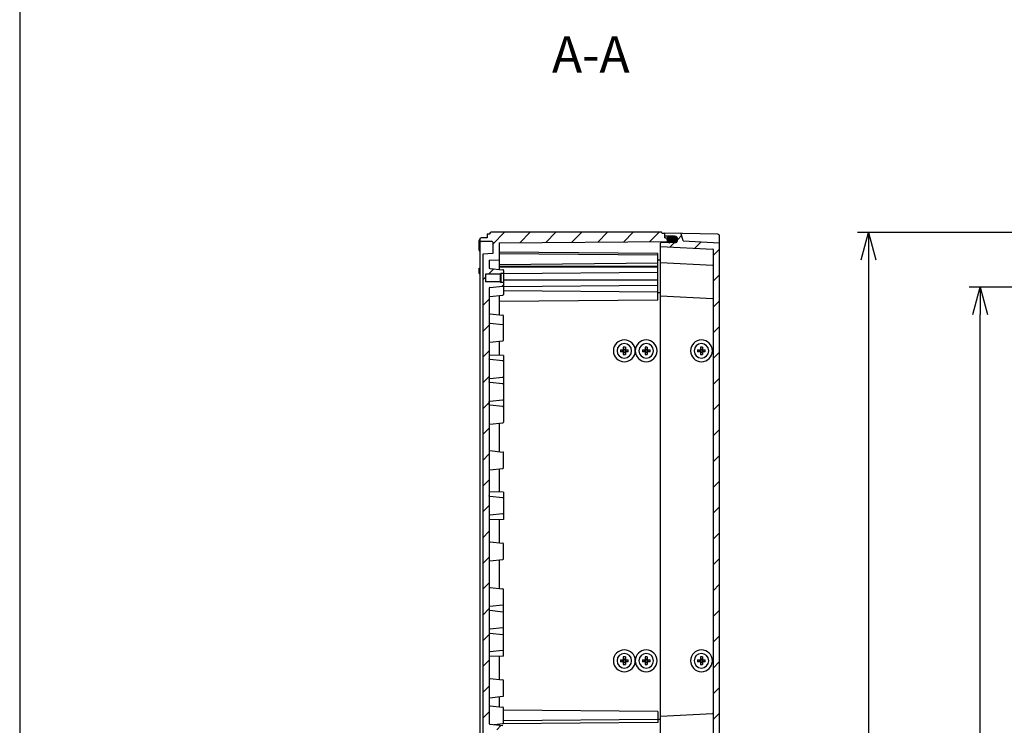
# Model space of a CAD drawing. Units: millimetres. Extents: x 0 to 4846, y 0 to 1680.
# Drawn here: x 2428 to 2968, y 724 to 1111 of the extents above; entities that cross this region are included whole.
import ezdxf

# ---------------------------------------------------------------- set-up
doc = ezdxf.new("R2010")
doc.units = ezdxf.units.MM
doc.header["$LTSCALE"] = 6
doc.linetypes.add('AM_ISO08W050', pattern=[18, 12, -1.5, 3, -1.5])
for name, color, linetype, lineweight in [('AM_10', 7, 'AM_ISO08W050', 50), ('AM_5', 3, 'Continuous', 25), ('AM_8', 1, 'Continuous', 25), ('ｶﾞｽｹｯﾄ', 5, 'Continuous', 25), ('ﾄｯﾌﾟｶﾊﾞｰ', 7, 'Continuous', 25), ('ﾋﾞｽ', 8, 'Continuous', 25), ('ﾎﾞﾃﾞｨｰ', 2, 'Continuous', 25)]:
    doc.layers.add(name, color=color, linetype=linetype, lineweight=lineweight)
doc.styles.add('ACISOTS', font='isocp.shx', dxfattribs={"height": 1, "bigfont": 'extfont.shx'})
doc.styles.get("Standard").update_dxf_attribs({"font": 'ISOCP.SHX', "bigfont": 'EXTFONT.SHX'})
doc.dimstyles.new('AM_ISO$0', dxfattribs={"dimtxt": 3.5, "dimasz": 2.5, "dimexe": 1, "dimexo": 1, "dimgap": 1.5, "dimtad": 1, "dimdsep": 46, "dimtxsty": 'STANDARD', "dimblk": 'OPEN30', "dimcen": 0, "dimclrd": 3, "dimclre": 3, "dimclrt": 2, "dimadec": 0, "dimazin": 2, "dimtp": 0.1, "dimtm": 0.1, "dimtfac": 0.71, "dimtmove": 0, "dimatfit": 3, "dimldrblk": 'OPEN30', "dimfxl": 1, "dimlwd": -1, "dimlwe": -1, "dimarcsym": 0})
pattern_1 = [(45, (-78.246, -66.654), (-7.071068, 7.071068), [])]

# ---------------------------------------------------------------- blocks, each defined once
blk = doc.blocks.new('TK-A3')
blk.add_lwpolyline([(0, 0), (403, 0), (403, 280), (0, 280)], close=True)
blk = doc.blocks.new('*S63')
at = {"layer": 'AM_10', "color": 7, "insert": (2741.28, 1089.24), "char_height": 20, "attachment_point": 5, "style": 'ACISOTS'}
blk.add_mtext('A-A', dxfattribs=at)
blk = doc.blocks.new('*S64')
at = {"layer": 'AM_10', "color": 7, "insert": (2741.28, 1089.24), "char_height": 20, "attachment_point": 5, "style": 'ACISOTS'}
blk.add_mtext('A-A', dxfattribs=at)
blk = doc.blocks.new('_Open30')
at = {"color": 0, "linetype": 'ByBlock', "lineweight": -2}
for p, q in [((-1, 0.268), (0, 0)), ((0, 0), (-1, -0.268)), ((0, 0), (-1, 0))]:
    blk.add_line(p, q, dxfattribs=at)
blk = doc.blocks.new('*D40')
at = {"layer": 'AM_5', "color": 3}
for p, q in [((3134.08, 964.28), (2948.9, 964.28)), ((2954.9, 439.28), (2954.9, 949.28)), ((3134.08, 424.28), (2948.9, 424.28))]:
    blk.add_line(p, q, dxfattribs=at)
at = {"layer": 'Defpoints', "color": 0}
for p in [(2954.9, 964.28), (3140.08, 964.28), (3140.08, 424.28)]:
    blk.add_point(p, dxfattribs=at)
at = {"layer": 'AM_5', "color": 3, "xscale": 15, "yscale": 15, "zscale": 15}
for p, rotation in [((2954.9, 964.28), 90), ((2954.9, 424.28), 270)]:
    blk.add_blockref('_Open30', p, dxfattribs=dict(at, rotation=rotation))
at = {"layer": 'AM_5', "color": 2, "insert": (2935.4, 690.57), "char_height": 21, "attachment_point": 5, "rotation": 90}
blk.add_mtext('540', dxfattribs=at)
blk = doc.blocks.new('*D41')
at = {"layer": 'AM_5', "color": 3}
for p, q in [((3132.76, 994.28), (2887.52, 994.28)), ((2893.52, 979.28), (2893.52, 409.28)), ((3132.76, 394.28), (2887.52, 394.28))]:
    blk.add_line(p, q, dxfattribs=at)
at = {"layer": 'Defpoints', "color": 0}
for p in [(3138.76, 994.28), (2893.52, 394.28), (3138.76, 394.28)]:
    blk.add_point(p, dxfattribs=at)
at = {"layer": 'AM_5', "color": 3, "xscale": 15, "yscale": 15, "zscale": 15}
for p, rotation in [((2893.52, 994.28), 90), ((2893.52, 394.28), 270)]:
    blk.add_blockref('_Open30', p, dxfattribs=dict(at, rotation=rotation))
at = {"layer": 'AM_5', "color": 2, "insert": (2874.02, 688.11), "char_height": 21, "attachment_point": 5, "rotation": 90}
blk.add_mtext('600', dxfattribs=at)

msp = doc.modelspace()

# ---------------------------------------------------------------- hatches: boundary and pattern name
at = {"layer": 'AM_8'}
h = msp.add_hatch(dxfattribs=at)
h.set_pattern_fill('_U', color=256, scale=10, angle=45, style=0, pattern_type=0)
h.set_pattern_definition(pattern_1)
edge = h.paths.add_edge_path()
edge.add_arc((2685.965, 713.537), 0.5, 96.02582, 180, ccw=False)
edge.add_line((2685.913, 714.034), (2693.107, 714.794))
edge.add_arc((2693.065, 715.191), 0.4, 276.02582, 360)
edge.add_line((2693.465, 715.191), (2693.465, 716.784))
edge.add_line((2693.465, 716.784), (2691.965, 716.784))
edge.add_line((2691.965, 716.784), (2691.565, 717.184))
edge.add_line((2691.565, 717.184), (2683.465, 717.184))
edge.add_line((2683.465, 717.184), (2683.465, 721.384))
edge.add_line((2683.465, 721.384), (2691.565, 721.384))
edge.add_line((2691.565, 721.384), (2691.965, 721.784))
edge.add_line((2691.965, 721.784), (2693.465, 721.784))
edge.add_line((2693.465, 721.784), (2693.465, 723.377))
edge.add_arc((2693.065, 723.377), 0.4, 0, 83.97418)
edge.add_line((2693.107, 723.775), (2685.913, 724.534))
edge.add_arc((2685.965, 725.031), 0.5, 180, 263.97418, ccw=False)
edge.add_line((2685.465, 725.031), (2685.465, 735.031))
edge.add_line((2685.465, 735.031), (2685.465, 750.031))
edge.add_line((2685.465, 750.031), (2685.465, 761.645))
edge.add_line((2685.465, 761.645), (2685.465, 788.606))
edge.add_line((2685.465, 788.606), (2685.465, 800.031))
edge.add_line((2685.465, 800.031), (2685.465, 813.537))
edge.add_line((2685.465, 813.537), (2685.465, 825.031))
edge.add_line((2685.465, 825.031), (2685.465, 836.645))
edge.add_line((2685.465, 836.645), (2685.465, 851.924))
edge.add_line((2685.465, 851.924), (2685.465, 926.924))
edge.add_line((2685.465, 926.924), (2685.465, 933.537))
edge.add_line((2685.465, 933.537), (2685.465, 963.537))
edge.add_arc((2685.965, 963.537), 0.5, 96.02582, 180, ccw=False)
edge.add_line((2685.913, 964.034), (2693.107, 964.794))
edge.add_arc((2693.065, 965.191), 0.4, 276.02582, 360)
edge.add_line((2693.465, 965.191), (2693.465, 966.784))
edge.add_line((2693.465, 966.784), (2691.965, 966.784))
edge.add_line((2691.965, 966.784), (2691.565, 967.184))
edge.add_line((2691.565, 967.184), (2683.465, 967.184))
edge.add_line((2683.465, 967.184), (2683.465, 971.384))
edge.add_line((2683.465, 971.384), (2691.565, 971.384))
edge.add_line((2691.565, 971.384), (2691.965, 971.784))
edge.add_line((2691.965, 971.784), (2693.465, 971.784))
edge.add_line((2693.465, 971.784), (2693.465, 973.377))
edge.add_arc((2693.065, 973.377), 0.4, 0, 83.97418)
edge.add_line((2693.107, 973.775), (2685.913, 974.534))
edge.add_arc((2685.965, 975.031), 0.5, 180, 263.97418, ccw=False)
edge.add_line((2685.465, 975.031), (2685.465, 978.996))
edge.add_line((2685.465, 978.996), (2690.965, 979.284))
edge.add_line((2690.965, 979.284), (2690.965, 988.468))
edge.add_line((2690.965, 988.468), (2785.212, 989.29))
edge.add_line((2785.212, 989.29), (2785.965, 989.663))
edge.add_line((2785.965, 989.663), (2785.965, 990.89))
edge.add_line((2785.965, 990.89), (2785.215, 991.262))
edge.add_line((2785.215, 991.262), (2781.965, 991.29))
edge.add_line((2781.965, 991.29), (2781.965, 993.584))
edge.add_line((2781.965, 993.584), (2780.465, 993.584))
edge.add_line((2780.465, 993.584), (2780.032, 994.284))
edge.add_line((2780.032, 994.284), (2686.398, 994.284))
edge.add_line((2686.398, 994.284), (2685.965, 993.534))
edge.add_line((2685.965, 993.534), (2684.465, 993.534))
edge.add_line((2684.465, 993.534), (2684.465, 991.284))
edge.add_line((2684.465, 991.284), (2681.15, 991.226))
edge.add_line((2681.15, 991.226), (2680.465, 990.884))
edge.add_line((2680.465, 990.884), (2680.465, 990.387))
edge.add_line((2680.465, 990.387), (2680.465, 989.684))
edge.add_line((2680.465, 989.684), (2681.15, 989.342))
edge.add_line((2681.15, 989.342), (2687.171, 989.237))
edge.add_arc((2687.165, 988.937), 0.3, 0, 89.00006, ccw=False)
edge.add_line((2687.465, 988.937), (2687.465, 982.584))
edge.add_line((2687.465, 982.584), (2681.965, 982.296))
edge.add_line((2681.965, 982.296), (2681.965, 406.272))
edge.add_line((2681.965, 406.272), (2687.465, 405.984))
edge.add_line((2687.465, 405.984), (2687.465, 399.631))
edge.add_arc((2687.165, 399.631), 0.3, -89.00006, 0, ccw=False)
edge.add_line((2687.171, 399.331), (2681.15, 399.226))
edge.add_line((2681.15, 399.226), (2680.465, 398.884))
edge.add_line((2680.465, 398.884), (2680.465, 398.181))
edge.add_line((2680.465, 398.181), (2680.465, 397.684))
edge.add_line((2680.465, 397.684), (2681.15, 397.342))
edge.add_line((2681.15, 397.342), (2684.465, 397.284))
edge.add_line((2684.465, 397.284), (2684.465, 395.034))
edge.add_line((2684.465, 395.034), (2685.965, 395.034))
edge.add_line((2685.965, 395.034), (2686.398, 394.284))
edge.add_line((2686.398, 394.284), (2780.032, 394.284))
edge.add_line((2780.032, 394.284), (2780.465, 394.984))
edge.add_line((2780.465, 394.984), (2781.965, 394.984))
edge.add_line((2781.965, 394.984), (2781.965, 397.278))
edge.add_line((2781.965, 397.278), (2785.215, 397.307))
edge.add_line((2785.215, 397.307), (2785.965, 397.678))
edge.add_line((2785.965, 397.678), (2785.965, 398.905))
edge.add_line((2785.965, 398.905), (2785.212, 399.278))
edge.add_line((2785.212, 399.278), (2690.965, 400.101))
edge.add_line((2690.965, 400.101), (2690.965, 409.284))
edge.add_line((2690.965, 409.284), (2685.465, 409.572))
edge.add_line((2685.465, 409.572), (2685.465, 413.537))
edge.add_arc((2685.965, 413.537), 0.5, 96.02582, 180, ccw=False)
edge.add_line((2685.913, 414.034), (2693.107, 414.794))
edge.add_arc((2693.065, 415.191), 0.4, 276.02582, 360)
edge.add_line((2693.465, 415.191), (2693.465, 416.784))
edge.add_line((2693.465, 416.784), (2691.965, 416.784))
edge.add_line((2691.965, 416.784), (2691.565, 417.184))
edge.add_line((2691.565, 417.184), (2683.465, 417.184))
edge.add_line((2683.465, 417.184), (2683.465, 421.384))
edge.add_line((2683.465, 421.384), (2691.565, 421.384))
edge.add_line((2691.565, 421.384), (2691.965, 421.784))
edge.add_line((2691.965, 421.784), (2693.465, 421.784))
edge.add_line((2693.465, 421.784), (2693.465, 423.377))
edge.add_arc((2693.065, 423.377), 0.4, 0, 83.97418)
edge.add_line((2693.107, 423.775), (2685.913, 424.534))
edge.add_arc((2685.965, 425.031), 0.5, 180, 263.97418, ccw=False)
edge.add_line((2685.465, 425.031), (2685.465, 455.031))
edge.add_line((2685.465, 455.031), (2685.465, 461.645))
edge.add_line((2685.465, 461.645), (2685.465, 551.924))
edge.add_line((2685.465, 551.924), (2685.465, 563.537))
edge.add_line((2685.465, 563.537), (2685.465, 575.031))
edge.add_line((2685.465, 575.031), (2685.465, 588.537))
edge.add_line((2685.465, 588.537), (2685.465, 599.962))
edge.add_line((2685.465, 599.962), (2685.465, 626.924))
edge.add_line((2685.465, 626.924), (2685.465, 638.537))
edge.add_line((2685.465, 638.537), (2685.465, 653.537))
edge.add_line((2685.465, 653.537), (2685.465, 663.537))
edge.add_arc((2685.965, 663.537), 0.5, 96.02582, 180, ccw=False)
edge.add_line((2685.913, 664.034), (2693.107, 664.794))
edge.add_arc((2693.065, 665.191), 0.4, 276.02582, 360)
edge.add_line((2693.465, 665.191), (2693.465, 666.784))
edge.add_line((2693.465, 666.784), (2691.965, 666.784))
edge.add_line((2691.965, 666.784), (2691.565, 667.184))
edge.add_line((2691.565, 667.184), (2683.465, 667.184))
edge.add_line((2683.465, 667.184), (2683.465, 671.384))
edge.add_line((2683.465, 671.384), (2691.565, 671.384))
edge.add_line((2691.565, 671.384), (2691.965, 671.784))
edge.add_line((2691.965, 671.784), (2693.465, 671.784))
edge.add_line((2693.465, 671.784), (2693.465, 673.377))
edge.add_arc((2693.065, 673.377), 0.4, 0, 83.97418)
edge.add_line((2693.107, 673.775), (2685.913, 674.534))
edge.add_arc((2685.965, 675.031), 0.5, 180, 263.97418, ccw=False)
edge.add_line((2685.465, 675.031), (2685.465, 679.784))
edge.add_line((2685.465, 679.784), (2685.465, 708.784))
edge.add_line((2685.465, 708.784), (2685.465, 713.537))
h = msp.add_hatch(dxfattribs=at)
h.set_pattern_fill('_U', color=256, scale=10, angle=45, style=0, pattern_type=0)
h.set_pattern_definition(pattern_1)
edge = h.paths.add_edge_path()
edge.add_line((2811.681, 988.499), (2791.965, 989.532))
edge.add_line((2791.965, 989.532), (2790.763, 993.424))
edge.add_arc((2790.477, 993.336), 0.3, 17.16727, 89)
edge.add_line((2790.482, 993.636), (2781.965, 993.784))
edge.add_line((2781.965, 993.784), (2781.965, 993.584))
edge.add_line((2781.965, 993.584), (2781.965, 992.483))
edge.add_arc((2782.265, 992.483), 0.3, 180, 269.7)
edge.add_line((2782.264, 992.183), (2787.225, 992.157))
edge.add_arc((2787.215, 990.407), 1.75, 0, 89.7, ccw=False)
edge.add_line((2788.965, 990.407), (2788.965, 990.375))
edge.add_arc((2787.215, 990.375), 1.75, -89.7, 0, ccw=False)
edge.add_line((2787.225, 988.625), (2779.764, 988.586))
edge.add_arc((2779.765, 988.286), 0.3, 90.3, 180)
edge.add_line((2779.465, 988.286), (2779.465, 986.584))
edge.add_line((2779.465, 986.584), (2808.181, 985.079))
edge.add_arc((2808.165, 984.78), 0.3, 0, 87, ccw=False)
edge.add_line((2808.465, 984.78), (2808.465, 403.789))
edge.add_arc((2808.165, 403.789), 0.3, -87, 0, ccw=False)
edge.add_line((2808.181, 403.489), (2779.465, 401.984))
edge.add_line((2779.465, 401.984), (2779.465, 400.283))
edge.add_arc((2779.765, 400.283), 0.3, 180, 269.7)
edge.add_line((2779.764, 399.983), (2787.225, 399.944))
edge.add_arc((2787.215, 398.194), 1.75, 0, 89.7, ccw=False)
edge.add_line((2788.965, 398.194), (2788.965, 398.162))
edge.add_arc((2787.215, 398.162), 1.75, -89.7, 0, ccw=False)
edge.add_line((2787.225, 396.412), (2782.264, 396.386))
edge.add_arc((2782.265, 396.086), 0.3, 90.3, 180)
edge.add_line((2781.965, 396.086), (2781.965, 394.984))
edge.add_line((2781.965, 394.984), (2781.965, 394.784))
edge.add_line((2781.965, 394.784), (2790.482, 394.933))
edge.add_arc((2790.477, 395.233), 0.3, 271, 342.83273)
edge.add_line((2790.763, 395.144), (2791.965, 399.036))
edge.add_line((2791.965, 399.036), (2811.681, 400.069))
edge.add_arc((2811.665, 400.369), 0.3, 273, 360)
edge.add_line((2811.965, 400.369), (2811.965, 988.199))
edge.add_arc((2811.665, 988.199), 0.3, 0, 87)
at = {"layer": 'ｶﾞｽｹｯﾄ'}
h = msp.add_hatch(color=256, dxfattribs=at)
edge = h.paths.add_edge_path()
edge.add_line((2782.965, 990.42), (2782.965, 990.362))
edge.add_arc((2784.715, 990.362), 1.75, 180, 269.7)
edge.add_line((2784.706, 988.612), (2787.225, 988.625))
edge.add_arc((2787.215, 990.375), 1.75, 270.3, 360)
edge.add_line((2788.965, 990.375), (2788.965, 990.407))
edge.add_arc((2787.215, 990.407), 1.75, 360, 449.7)
edge.add_line((2787.225, 992.157), (2784.706, 992.17))
edge.add_arc((2784.715, 990.42), 1.75, 90.3, 180)

# ---------------------------------------------------------------- linework, layer by layer
msp.add_line((2782.965, 990.42), (2782.965, 990.362), dxfattribs=at)
for centre, start, end in [((2784.715, 990.42), 90.3, 180), ((2784.715, 990.362), 180, 269.7)]:
    msp.add_arc(centre, 1.75, start, end, dxfattribs=at)
at = {"layer": 'ﾄｯﾌﾟｶﾊﾞｰ'}
for p, q in [((2787.225, 988.625), (2779.764, 988.586)), ((2781.965, 991.327), (2781.965, 993.784)), ((2810.983, 993.278), (2781.965, 993.784)), ((2787.225, 992.157), (2782.264, 992.183)), ((2788.965, 990.407), (2788.965, 990.375)), ((2791.965, 989.532), (2790.763, 993.424)), ((2791.965, 989.532), (2811.681, 988.499)), ((2811.965, 396.291), (2811.965, 992.278)), ((2779.465, 400.283), (2779.465, 988.286)), ((2779.465, 986.584), (2808.181, 985.079)), ((2808.465, 984.78), (2808.465, 403.789)), ((2779.465, 977.784), (2808.181, 976.279)), ((2779.465, 959.484), (2808.181, 957.979)), ((2779.465, 728.884), (2808.181, 730.389))]:
    msp.add_line(p, q, dxfattribs=at)
for centre, radius, start, end in [((2779.765, 988.286), 0.3, 90.3, 180), ((2782.265, 992.483), 0.3, 180, 269.7), ((2787.215, 990.407), 1.75, 0, 89.7), ((2787.215, 990.375), 1.75, 270.3, 0), ((2790.477, 993.336), 0.3, 17.16727, 89), ((2810.965, 992.278), 1, 0, 89), ((2811.665, 988.199), 0.3, 0, 87), ((2808.165, 984.78), 0.3, 0, 87), ((2808.165, 975.98), 0.3, 0, 87), ((2808.165, 957.68), 0.3, 0, 87), ((2808.165, 730.689), 0.3, 273, 0)]:
    msp.add_arc(centre, radius, start, end, dxfattribs=at)
at = {"layer": 'ﾋﾞｽ'}
for p, q in [((2757.576, 929.884), (2759.065, 929.884)), ((2758.665, 928.684), (2758.665, 929.884)), ((2759.065, 931.374), (2759.065, 929.884)), ((2759.065, 930.284), (2760.265, 930.284)), ((2759.065, 929.884), (2760.265, 929.884)), ((2759.065, 929.884), (2759.065, 928.684)), ((2760.265, 931.374), (2760.265, 929.884)), ((2760.265, 929.884), (2761.755, 929.884)), ((2760.265, 929.884), (2760.265, 928.684)), ((2760.665, 928.684), (2760.665, 929.884)), ((2769.576, 929.884), (2771.065, 929.884)), ((2770.665, 928.684), (2770.665, 929.884)), ((2771.065, 931.374), (2771.065, 929.884)), ((2771.065, 930.284), (2772.265, 930.284)), ((2771.065, 929.884), (2772.265, 929.884)), ((2771.065, 929.884), (2771.065, 928.684)), ((2772.265, 931.374), (2772.265, 929.884)), ((2772.265, 929.884), (2773.755, 929.884)), ((2772.265, 929.884), (2772.265, 928.684)), ((2772.665, 928.684), (2772.665, 929.884)), ((2799.876, 929.884), (2801.365, 929.884)), ((2800.965, 928.684), (2800.965, 929.884)), ((2801.365, 931.374), (2801.365, 929.884)), ((2801.365, 930.284), (2802.565, 930.284)), ((2801.365, 929.884), (2802.565, 929.884)), ((2801.365, 929.884), (2801.365, 928.684)), ((2802.565, 931.374), (2802.565, 929.884)), ((2802.565, 929.884), (2804.055, 929.884)), ((2802.565, 929.884), (2802.565, 928.684)), ((2802.965, 928.684), (2802.965, 929.884)), ((2759.065, 928.684), (2757.576, 928.684)), ((2759.065, 928.684), (2759.065, 927.195)), ((2759.065, 928.684), (2760.265, 928.684)), ((2759.065, 928.284), (2760.265, 928.284)), ((2761.755, 928.684), (2760.265, 928.684)), ((2760.265, 928.684), (2760.265, 927.195)), ((2771.065, 928.684), (2769.576, 928.684)), ((2771.065, 928.684), (2771.065, 927.195)), ((2771.065, 928.684), (2772.265, 928.684)), ((2771.065, 928.284), (2772.265, 928.284)), ((2773.755, 928.684), (2772.265, 928.684)), ((2772.265, 928.684), (2772.265, 927.195)), ((2801.365, 928.684), (2799.876, 928.684)), ((2801.365, 928.684), (2801.365, 927.195)), ((2801.365, 928.684), (2802.565, 928.684)), ((2801.365, 928.284), (2802.565, 928.284)), ((2804.055, 928.684), (2802.565, 928.684)), ((2802.565, 928.684), (2802.565, 927.195)), ((2757.576, 759.884), (2759.065, 759.884)), ((2759.065, 758.684), (2757.576, 758.684)), ((2758.665, 758.684), (2758.665, 759.884)), ((2759.065, 761.374), (2759.065, 759.884)), ((2759.065, 760.284), (2760.265, 760.284)), ((2759.065, 759.884), (2760.265, 759.884)), ((2759.065, 759.884), (2759.065, 758.684)), ((2759.065, 758.684), (2759.065, 757.195)), ((2759.065, 758.684), (2760.265, 758.684)), ((2759.065, 758.284), (2760.265, 758.284)), ((2760.265, 761.374), (2760.265, 759.884)), ((2760.265, 759.884), (2761.755, 759.884)), ((2760.265, 759.884), (2760.265, 758.684)), ((2761.755, 758.684), (2760.265, 758.684)), ((2760.265, 758.684), (2760.265, 757.195)), ((2760.665, 758.684), (2760.665, 759.884)), ((2769.576, 759.884), (2771.065, 759.884)), ((2771.065, 758.684), (2769.576, 758.684)), ((2770.665, 758.684), (2770.665, 759.884)), ((2771.065, 761.374), (2771.065, 759.884)), ((2771.065, 760.284), (2772.265, 760.284)), ((2771.065, 759.884), (2772.265, 759.884)), ((2771.065, 759.884), (2771.065, 758.684)), ((2771.065, 758.684), (2771.065, 757.195)), ((2771.065, 758.684), (2772.265, 758.684)), ((2771.065, 758.284), (2772.265, 758.284)), ((2772.265, 761.374), (2772.265, 759.884)), ((2772.265, 759.884), (2773.755, 759.884)), ((2772.265, 759.884), (2772.265, 758.684)), ((2773.755, 758.684), (2772.265, 758.684)), ((2772.265, 758.684), (2772.265, 757.195)), ((2772.665, 758.684), (2772.665, 759.884)), ((2799.876, 759.884), (2801.365, 759.884)), ((2801.365, 758.684), (2799.876, 758.684)), ((2800.965, 758.684), (2800.965, 759.884)), ((2801.365, 761.374), (2801.365, 759.884)), ((2801.365, 760.284), (2802.565, 760.284)), ((2801.365, 759.884), (2802.565, 759.884)), ((2801.365, 759.884), (2801.365, 758.684)), ((2801.365, 758.684), (2801.365, 757.195)), ((2801.365, 758.684), (2802.565, 758.684)), ((2801.365, 758.284), (2802.565, 758.284)), ((2802.565, 761.374), (2802.565, 759.884)), ((2802.565, 759.884), (2804.055, 759.884)), ((2802.565, 759.884), (2802.565, 758.684)), ((2804.055, 758.684), (2802.565, 758.684)), ((2802.565, 758.684), (2802.565, 757.195)), ((2802.965, 758.684), (2802.965, 759.884))]:
    msp.add_line(p, q, dxfattribs=at)
for centre, radius, start, end in [((2759.665, 929.284), 6, 90, 270), ((2759.665, 929.284), 6, 270, 90), ((2771.665, 929.284), 6, 90, 270), ((2771.665, 929.284), 6, 270, 90), ((2801.965, 929.284), 6, 90, 270), ((2801.965, 929.284), 6, 270, 90), ((2759.665, 929.284), 4, 0, 180), ((2759.665, 929.284), 4, 180, 0), ((2771.665, 929.284), 4, 0, 180), ((2771.665, 929.284), 4, 180, 0), ((2801.965, 929.284), 4, 0, 180), ((2801.965, 929.284), 4, 180, 0), ((2759.665, 759.284), 6, 90, 270), ((2759.665, 759.284), 4, 0, 180), ((2759.665, 759.284), 6, 270, 90), ((2771.665, 759.284), 6, 90, 270), ((2771.665, 759.284), 4, 0, 180), ((2771.665, 759.284), 6, 270, 90), ((2801.965, 759.284), 6, 90, 270), ((2801.965, 759.284), 4, 0, 180), ((2801.965, 759.284), 6, 270, 90), ((2759.665, 759.284), 4, 180, 0), ((2771.665, 759.284), 4, 180, 0), ((2801.965, 759.284), 4, 180, 0)]:
    msp.add_arc(centre, radius, start, end, dxfattribs=at)
for centre, major_axis, start_param, end_param in [((2765.182, 929.284), (0, 11.463), 1.5184284, 1.5707963), ((2765.182, 929.284), (0, -11.463), 4.712389, 4.764757), ((2759.665, 923.768), (-11.463, 0), 4.660021, 4.764757), ((2754.149, 929.284), (0, -11.463), 1.5707963, 1.6231643), ((2754.149, 929.284), (0, -11.463), 1.5184284, 1.5707963), ((2777.182, 929.284), (0, 11.463), 1.5184284, 1.5707963), ((2777.182, 929.284), (0, -11.463), 4.712389, 4.764757), ((2771.665, 923.768), (-11.463, 0), 4.660021, 4.764757), ((2766.149, 929.284), (0, -11.463), 1.5707963, 1.6231643), ((2766.149, 929.284), (0, -11.463), 1.5184284, 1.5707963), ((2807.482, 929.284), (0, 11.463), 1.5184284, 1.5707963), ((2807.482, 929.284), (0, -11.463), 4.712389, 4.764757), ((2801.965, 923.768), (-11.463, 0), 4.660021, 4.764757), ((2796.449, 929.284), (0, -11.463), 1.5707963, 1.6231643), ((2796.449, 929.284), (0, -11.463), 1.5184284, 1.5707963), ((2759.665, 934.8), (-11.463, 0), 1.5184284, 1.6231643), ((2771.665, 934.8), (-11.463, 0), 1.5184284, 1.6231643), ((2801.965, 934.8), (-11.463, 0), 1.5184284, 1.6231643), ((2765.182, 759.284), (0, 11.463), 1.5184284, 1.5707963), ((2765.182, 759.284), (0, -11.463), 4.712389, 4.764757), ((2759.665, 753.768), (-11.463, 0), 4.660021, 4.764757), ((2759.665, 764.8), (-11.463, 0), 1.5184284, 1.6231643), ((2754.149, 759.284), (0, -11.463), 1.5707963, 1.6231643), ((2754.149, 759.284), (0, -11.463), 1.5184284, 1.5707963), ((2777.182, 759.284), (0, 11.463), 1.5184284, 1.5707963), ((2777.182, 759.284), (0, -11.463), 4.712389, 4.764757), ((2771.665, 753.768), (-11.463, 0), 4.660021, 4.764757), ((2771.665, 764.8), (-11.463, 0), 1.5184284, 1.6231643), ((2766.149, 759.284), (0, -11.463), 1.5707963, 1.6231643), ((2766.149, 759.284), (0, -11.463), 1.5184284, 1.5707963), ((2807.482, 759.284), (0, 11.463), 1.5184284, 1.5707963), ((2807.482, 759.284), (0, -11.463), 4.712389, 4.764757), ((2801.965, 753.768), (-11.463, 0), 4.660021, 4.764757), ((2801.965, 764.8), (-11.463, 0), 1.5184284, 1.6231643), ((2796.449, 759.284), (0, -11.463), 1.5707963, 1.6231643), ((2796.449, 759.284), (0, -11.463), 1.5184284, 1.5707963)]:
    msp.add_ellipse(centre, major_axis=major_axis, ratio=0.6644259, start_param=start_param, end_param=end_param, dxfattribs=at)
at = {"layer": 'ﾎﾞﾃﾞｨｰ'}
for p, q in [((2685.965, 993.534), (2686.398, 994.284)), ((2780.032, 994.284), (2686.398, 994.284)), ((2780.465, 993.584), (2780.032, 994.284)), ((2679.965, 984.551), (2679.965, 989.716)), ((2681.15, 991.226), (2680.465, 990.884)), ((2680.465, 990.884), (2680.465, 397.684)), ((2680.465, 989.684), (2681.15, 989.342)), ((2684.465, 991.284), (2681.15, 991.226)), ((2687.171, 989.237), (2681.15, 989.342)), ((2684.465, 993.534), (2684.465, 991.284)), ((2684.465, 993.534), (2685.965, 993.534)), ((2687.465, 988.937), (2687.465, 982.584)), ((2690.965, 988.468), (2785.212, 989.29)), ((2690.965, 988.468), (2690.965, 974.001)), ((2781.965, 993.584), (2780.465, 993.584)), ((2781.965, 991.29), (2781.965, 993.584)), ((2781.965, 991.29), (2785.215, 991.262)), ((2785.212, 989.29), (2785.965, 989.663)), ((2785.965, 990.89), (2785.215, 991.262)), ((2785.965, 988.618), (2785.965, 990.89)), ((2777.965, 982.722), (2690.965, 983.481)), ((2687.465, 982.584), (2681.965, 982.296)), ((2681.965, 982.296), (2681.965, 406.272)), ((2685.465, 978.996), (2690.965, 979.284)), ((2685.465, 978.996), (2685.465, 975.031)), ((2777.965, 981.784), (2690.965, 982.543)), ((2777.965, 957.034), (2777.965, 982.722)), ((2777.965, 979.223), (2779.465, 979.236)), ((2679.965, 974.706), (2680.465, 974.714)), ((2679.965, 971.64), (2679.965, 974.706)), ((2685.913, 974.534), (2693.107, 973.775)), ((2777.965, 977.284), (2690.965, 976.525)), ((2777.965, 975.622), (2690.965, 975.622)), ((2777.965, 975.092), (2690.965, 975.092)), ((2693.465, 973.377), (2693.465, 960.191)), ((2777.965, 972.263), (2693.465, 971.526)), ((2679.965, 971.64), (2680.465, 971.645)), ((2683.465, 971.384), (2683.465, 967.184)), ((2691.565, 971.384), (2683.465, 971.384)), ((2691.565, 967.184), (2683.465, 967.184)), ((2691.965, 971.784), (2691.565, 971.384)), ((2691.565, 971.384), (2691.565, 967.184)), ((2691.965, 966.784), (2691.565, 967.184)), ((2691.965, 971.784), (2691.965, 966.784)), ((2693.465, 971.784), (2691.965, 971.784)), ((2777.965, 968.021), (2693.465, 968.021)), ((2685.465, 963.537), (2685.465, 725.031)), ((2685.913, 964.034), (2693.107, 964.794)), ((2693.465, 966.784), (2691.965, 966.784)), ((2777.965, 965.192), (2693.465, 964.455)), ((2777.965, 961.509), (2693.465, 962.246)), ((2685.913, 959.034), (2693.107, 959.794)), ((2690.965, 959.568), (2690.965, 949.001)), ((2777.965, 957.034), (2690.965, 956.275)), ((2777.965, 961.227), (2779.465, 961.24)), ((2685.913, 949.534), (2693.107, 948.775)), ((2693.465, 935.191), (2693.465, 948.377)), ((2685.913, 944.534), (2693.107, 943.775)), ((2685.913, 934.034), (2693.107, 934.794)), ((2690.965, 934.568), (2690.965, 926.828)), ((2693.465, 926.784), (2685.465, 926.924)), ((2693.107, 923.711), (2685.913, 924.46)), ((2693.465, 926.784), (2693.465, 890.191)), ((2685.913, 914.109), (2693.107, 914.858)), ((2693.107, 911.211), (2685.913, 911.96)), ((2685.913, 901.609), (2693.107, 902.358)), ((2693.107, 898.711), (2685.913, 899.46)), ((2685.913, 889.034), (2693.107, 889.794)), ((2690.965, 889.568), (2690.965, 874.001)), ((2685.913, 874.534), (2693.107, 873.775)), ((2693.465, 865.191), (2693.465, 873.377)), ((2685.913, 864.034), (2693.107, 864.794)), ((2690.965, 864.568), (2690.965, 851.828)), ((2693.465, 851.784), (2685.465, 851.924)), ((2693.107, 848.711), (2685.913, 849.46)), ((2693.465, 851.784), (2693.465, 836.784)), ((2693.107, 839.858), (2685.913, 839.109)), ((2693.465, 836.784), (2685.465, 836.645)), ((2690.965, 836.741), (2690.965, 824.001)), ((2685.913, 824.534), (2693.107, 823.775)), ((2693.465, 815.191), (2693.465, 823.377)), ((2685.913, 814.034), (2693.107, 814.794)), ((2690.965, 814.568), (2690.965, 799.001)), ((2685.913, 799.534), (2693.107, 798.775)), ((2693.465, 761.784), (2693.465, 798.377)), ((2693.107, 789.858), (2685.913, 789.109)), ((2685.913, 786.96), (2693.107, 786.211)), ((2693.107, 777.358), (2685.913, 776.609)), ((2685.913, 774.46), (2693.107, 773.711)), ((2693.465, 761.784), (2685.465, 761.645)), ((2693.107, 764.858), (2685.913, 764.109)), ((2690.965, 761.741), (2690.965, 749.001)), ((2685.913, 749.534), (2693.107, 748.775)), ((2693.465, 740.191), (2693.465, 748.377)), ((2685.913, 739.034), (2693.107, 739.794)), ((2690.965, 739.568), (2690.965, 734.001)), ((2685.913, 734.534), (2693.107, 733.775)), ((2693.465, 725.191), (2693.465, 733.377)), ((2777.965, 731.534), (2693.465, 732.272)), ((2777.965, 731.534), (2777.965, 725.507)), ((2685.913, 724.534), (2693.107, 723.775)), ((2688.281, 724.284), (2693.107, 724.794)), ((2690.965, 724.568), (2690.965, 724.001)), ((2777.965, 725.507), (2692.827, 724.764)), ((2777.965, 727.06), (2693.465, 726.322)), ((2777.965, 727.342), (2779.465, 727.328))]:
    msp.add_line(p, q, dxfattribs=at)
for points in [[(2685.913, 924.46, 0), (2685.792, 924.489, 0), (2685.687, 924.542, 0), (2685.595, 924.623, 0), (2685.525, 924.723, 0), (2685.482, 924.836, 0), (2685.465, 924.962, 0)], [(2685.465, 913.606, 0), (2685.482, 913.733, 0), (2685.525, 913.845, 0), (2685.595, 913.945, 0), (2685.687, 914.026, 0), (2685.792, 914.08, 0), (2685.913, 914.109, 0)], [(2685.913, 911.96, 0), (2685.792, 911.989, 0), (2685.687, 912.042, 0), (2685.595, 912.123, 0), (2685.525, 912.223, 0), (2685.482, 912.336, 0), (2685.465, 912.462, 0)], [(2685.465, 901.106, 0), (2685.482, 901.233, 0), (2685.525, 901.345, 0), (2685.595, 901.445, 0), (2685.687, 901.526, 0), (2685.792, 901.58, 0), (2685.913, 901.609, 0)], [(2685.913, 899.46, 0), (2685.792, 899.489, 0), (2685.687, 899.542, 0), (2685.595, 899.623, 0), (2685.525, 899.723, 0), (2685.482, 899.836, 0), (2685.465, 899.962, 0)], [(2685.913, 849.46, 0), (2685.792, 849.489, 0), (2685.687, 849.542, 0), (2685.595, 849.623, 0), (2685.525, 849.723, 0), (2685.482, 849.836, 0), (2685.465, 849.962, 0)], [(2685.913, 839.109, 0), (2685.792, 839.08, 0), (2685.687, 839.026, 0), (2685.595, 838.945, 0), (2685.525, 838.845, 0), (2685.482, 838.733, 0), (2685.465, 838.606, 0)], [(2685.913, 789.109, 0), (2685.792, 789.08, 0), (2685.687, 789.026, 0), (2685.595, 788.945, 0), (2685.525, 788.845, 0), (2685.482, 788.733, 0), (2685.465, 788.606, 0)], [(2685.465, 787.462, 0), (2685.482, 787.336, 0), (2685.525, 787.223, 0), (2685.595, 787.123, 0), (2685.687, 787.042, 0), (2685.792, 786.989, 0), (2685.913, 786.96, 0)], [(2685.913, 776.609, 0), (2685.792, 776.58, 0), (2685.687, 776.526, 0), (2685.595, 776.445, 0), (2685.525, 776.345, 0), (2685.482, 776.233, 0), (2685.465, 776.106, 0)], [(2685.465, 774.962, 0), (2685.482, 774.836, 0), (2685.525, 774.723, 0), (2685.595, 774.623, 0), (2685.687, 774.542, 0), (2685.792, 774.489, 0), (2685.913, 774.46, 0)], [(2685.913, 764.109, 0), (2685.792, 764.08, 0), (2685.687, 764.026, 0), (2685.595, 763.945, 0), (2685.525, 763.845, 0), (2685.482, 763.733, 0), (2685.465, 763.606, 0)]]:
    msp.add_polyline3d(points, dxfattribs=at)
for centre, radius, start, end in [((2680.667, 989.715), 0.701, 106.68932, 179.89829), ((2687.165, 988.937), 0.3, 0, 89.00006), ((2680.665, 984.551), 0.7, 180, 253.34974), ((2685.965, 975.031), 0.5, 180, 263.97418), ((2693.065, 973.377), 0.4, 0, 83.97418), ((2685.965, 963.537), 0.5, 96.02582, 180), ((2693.065, 965.191), 0.4, 276.02582, 0), ((2685.965, 958.537), 0.5, 96.02582, 180), ((2693.065, 960.191), 0.4, 276.02582, 0), ((2685.965, 950.031), 0.5, 180, 263.97418), ((2693.065, 948.377), 0.4, 0, 83.97418), ((2685.965, 945.031), 0.5, 180, 263.97418), ((2693.065, 943.377), 0.4, 0, 83.97418), ((2693.065, 935.191), 0.4, 276.02582, 0), ((2685.965, 933.537), 0.5, 96.02582, 180), ((2693.065, 923.313), 0.4, 0, 84.0565), ((2693.065, 915.256), 0.4, 275.94342, 0), ((2693.065, 910.813), 0.4, 0, 84.0565), ((2693.065, 902.756), 0.4, 275.94342, 0), ((2693.065, 898.313), 0.4, 0, 84.0565), ((2685.965, 888.537), 0.5, 96.02582, 180), ((2693.065, 890.191), 0.4, 276.02582, 0), ((2685.965, 875.031), 0.5, 180, 263.97418), ((2693.065, 873.377), 0.4, 0, 83.97418), ((2693.065, 865.191), 0.4, 276.02582, 0), ((2685.965, 863.537), 0.5, 96.02582, 180), ((2693.065, 848.313), 0.4, 0, 84.0565), ((2693.065, 840.256), 0.4, 275.9435, 0), ((2685.965, 825.031), 0.5, 180, 263.97418), ((2693.065, 823.377), 0.4, 0, 83.97418), ((2685.965, 813.537), 0.5, 96.02582, 180), ((2693.065, 815.191), 0.4, 276.02582, 0), ((2685.965, 800.031), 0.5, 180, 263.97418), ((2693.065, 798.377), 0.4, 0, 83.97418), ((2693.065, 790.256), 0.4, 275.9435, 0), ((2693.065, 785.813), 0.4, 0, 84.05658), ((2693.065, 777.756), 0.4, 275.9435, 0), ((2693.065, 773.313), 0.4, 0, 84.05658), ((2693.065, 765.256), 0.4, 275.9435, 0), ((2685.965, 750.031), 0.5, 180, 263.97418), ((2693.065, 748.377), 0.4, 0, 83.97418), ((2693.065, 740.191), 0.4, 276.02582, 0), ((2685.965, 738.537), 0.5, 96.02582, 180), ((2685.965, 735.031), 0.5, 180, 263.97418), ((2693.065, 733.377), 0.4, 0, 83.97418), ((2685.965, 725.031), 0.5, 180, 263.97418), ((2693.065, 725.191), 0.4, 276.02582, 0)]:
    msp.add_arc(centre, radius, start, end, dxfattribs=at)

# ---------------------------------------------------------------- block references
at = {"lineweight": 0, "xscale": 6, "yscale": 6, "zscale": 6}
msp.add_blockref('TK-A3', (2428, 0), dxfattribs=at)
at = {"layer": 'AM_10', "ltscale": 0.5}
for name in ['*S63', '*S64']:
    msp.add_blockref(name, (0, 0), dxfattribs=at)

# ---------------------------------------------------------------- dimensions: what is measured, and where the dimension line sits
at = {"layer": 'AM_5'}
for base, p1, p2, picture, middle in [((2893.518, 394.284), (3138.758, 994.284), (3138.758, 394.284), '*D41', (2893.518, 688.113)), ((2954.897, 964.284), (3140.083, 424.284), (3140.083, 964.284), '*D40', (2954.897, 690.567))]:
    dim = msp.add_linear_dim(base=base, p1=p1, p2=p2, angle=90, dimstyle='AM_ISO$0', override={"dimscale": 6}, dxfattribs=at)
    dim.commit()
    dim.dimension.update_dxf_attribs({"geometry": picture, "text_midpoint": middle, "dimtype": 160})

doc.saveas('drawing.dxf')
